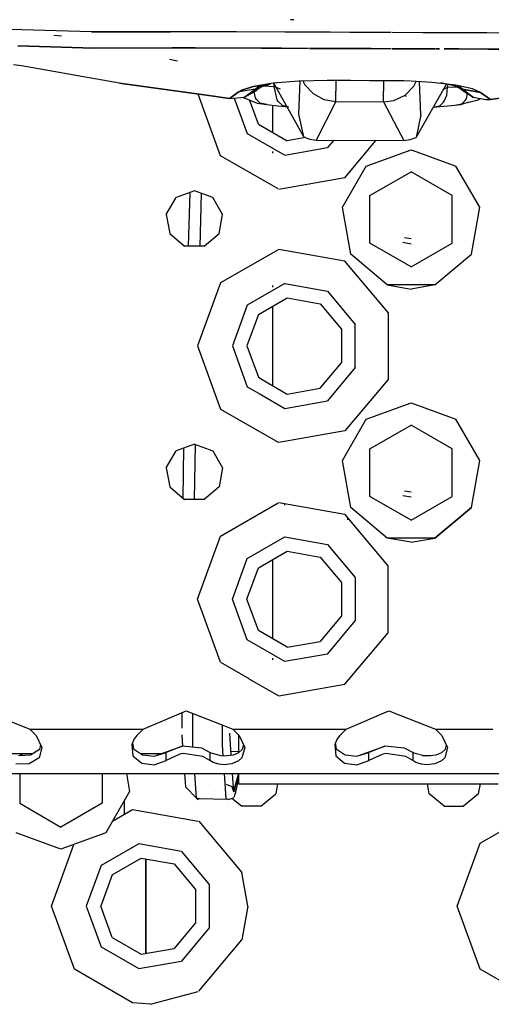
# Model space of a CAD drawing. Units: millimetres. Extents: x 967 to 7709, y -1926 to 1715.
# Drawn here: x 3382 to 3457, y -1197 to -1041 of the extents above; entities that cross this region are included whole.
import ezdxf

# ---------------------------------------------------------------- set-up
doc = ezdxf.new("R2010")
doc.units = ezdxf.units.MM
doc.layers.add('TFR-TRI', color=7, linetype='CONTINUOUS', true_color=0xffffff)

msp = doc.modelspace()

# ---------------------------------------------------------------- linework, layer by layer
at = {"layer": 'TFR-TRI', "color": 18, "linetype": 'CONTINUOUS'}
for p, q in [((3425.392334, -1041.372803), (3424.87793, -1041.355469)), ((3393.466064, -1043.279785), (3380.6521, -1042.895508)), ((3393.466064, -1043.279785), (3380.6521, -1042.895508)), ((3393.466064, -1043.279785), (3405.926514, -1043.248779)), ((3405.926514, -1043.248779), (3393.466064, -1043.279785)), ((3412.312012, -1043.274902), (3405.926514, -1043.248779)), ((3412.312012, -1043.274902), (3405.926514, -1043.248779)), ((3413.414795, -1043.279297), (3412.3125, -1043.274902)), ((3413.414795, -1043.279297), (3412.3125, -1043.274902)), ((3416.297852, -1043.291016), (3413.416748, -1043.279297)), ((3416.297852, -1043.291016), (3413.416748, -1043.279297)), ((3423.996582, -1043.32251), (3416.330811, -1043.291016)), ((3423.996582, -1043.32251), (3416.330811, -1043.291016)), ((3424.882324, -1043.325928), (3423.99707, -1043.32251)), ((3424.882324, -1043.325928), (3423.99707, -1043.32251)), ((3425.876465, -1043.330078), (3424.928711, -1043.326172)), ((3425.876465, -1043.330078), (3424.928711, -1043.326172)), ((3431.112549, -1043.351318), (3425.882568, -1043.330078)), ((3431.112549, -1043.351318), (3425.882568, -1043.330078)), ((3434.231689, -1043.364258), (3431.132568, -1043.351562)), ((3434.231689, -1043.364258), (3431.132568, -1043.351562)), ((3434.279297, -1043.364258), (3434.235107, -1043.364258)), ((3434.279297, -1043.364258), (3434.235107, -1043.364258)), ((3437.47998, -1043.377441), (3434.279785, -1043.364258)), ((3437.47998, -1043.377441), (3434.279785, -1043.364258)), ((3437.616699, -1043.37793), (3437.47998, -1043.377441)), ((3437.616699, -1043.37793), (3437.47998, -1043.377441)), ((3440.727051, -1043.390625), (3437.629883, -1043.378174)), ((3440.727051, -1043.390625), (3437.629883, -1043.378174)), ((3445.773682, -1043.411377), (3440.895996, -1043.391357)), ((3445.773682, -1043.411377), (3440.895996, -1043.391357)), ((3446.864258, -1043.415771), (3445.78833, -1043.411377)), ((3446.864258, -1043.415771), (3445.78833, -1043.411377)), ((3448.780518, -1043.423584), (3446.864258, -1043.415771)), ((3448.780518, -1043.423584), (3446.864258, -1043.415771)), ((3455.822998, -1043.452393), (3448.787109, -1043.423584)), ((3455.822998, -1043.452393), (3448.787109, -1043.423584)), ((3461.671143, -1043.476074), (3455.846191, -1043.452393)), ((3461.671143, -1043.476074), (3455.846191, -1043.452393)), ((3388.74292, -1043.957764), (3387.504639, -1043.831299)), ((3381.824707, -1045.50708), (3393.839111, -1045.849609)), ((3393.839111, -1045.849609), (3381.824707, -1045.50708)), ((3393.839111, -1045.849609), (3406.123047, -1045.794922)), ((3406.123047, -1045.794922), (3393.839111, -1045.849609)), ((3406.123047, -1045.794922), (3409.809814, -1045.809814)), ((3409.809814, -1045.809814), (3406.123047, -1045.794922)), ((3409.810303, -1045.809814), (3420.295654, -1045.852539)), ((3420.295654, -1045.852539), (3409.810303, -1045.809814)), ((3423.384766, -1045.865234), (3420.299561, -1045.852539)), ((3420.299561, -1045.852539), (3423.384766, -1045.865234)), ((3423.466064, -1045.865479), (3427.730469, -1045.883057)), ((3427.730469, -1045.883057), (3423.466064, -1045.865479)), ((3427.884033, -1045.883545), (3431.056396, -1045.896484)), ((3431.056396, -1045.896484), (3427.884033, -1045.883545)), ((3431.077881, -1045.896484), (3434.267334, -1045.909668)), ((3434.267334, -1045.909668), (3431.077881, -1045.896484)), ((3434.269775, -1045.909668), (3434.29126, -1045.909668)), ((3434.29126, -1045.909668), (3434.269775, -1045.909668)), ((3434.29126, -1045.909668), (3437.447266, -1045.922607)), ((3437.447266, -1045.922607), (3434.29126, -1045.909668)), ((3437.447266, -1045.922607), (3437.455078, -1045.922607)), ((3437.455078, -1045.922607), (3437.447266, -1045.922607)), ((3437.455078, -1045.922607), (3437.456299, -1045.922607)), ((3437.456299, -1045.922607), (3437.455078, -1045.922607)), ((3437.456299, -1045.922607), (3437.563721, -1045.923096)), ((3437.563721, -1045.923096), (3437.456299, -1045.922607)), ((3437.572998, -1045.923096), (3440.763916, -1045.936035)), ((3440.763916, -1045.936035), (3437.572998, -1045.923096)), ((3440.884033, -1045.936768), (3444.080322, -1045.949707)), ((3444.080322, -1045.949707), (3440.884033, -1045.936768)), ((3444.096191, -1045.949707), (3447.618164, -1045.964111)), ((3447.618164, -1045.964111), (3444.096191, -1045.949707)), ((3447.74292, -1045.9646), (3448.369141, -1045.967041)), ((3448.369141, -1045.967041), (3447.74292, -1045.9646)), ((3449.105469, -1045.970215), (3451.387695, -1045.979492)), ((3451.387695, -1045.979492), (3449.105469, -1045.970215)), ((3451.432861, -1045.979736), (3456.019775, -1045.998291)), ((3456.019775, -1045.998291), (3451.432861, -1045.979736)), ((3456.02417, -1045.998291), (3465.083984, -1046.0354)), ((3465.083984, -1046.0354), (3456.02417, -1045.998291)), ((3407.043701, -1047.924316), (3405.780273, -1047.61792)), ((3382.408936, -1048.661377), (3381.144531, -1048.472412)), ((3385.986084, -1049.26123), (3382.408936, -1048.661377)), ((3391.29126, -1050.207764), (3385.986084, -1049.26123)), ((3397.874268, -1051.369629), (3391.29126, -1050.207764)), ((3426.166992, -1051.049072), (3422.145996, -1051.396729)), ((3426.36792, -1051.04541), (3426.166992, -1051.049072)), ((3426.207764, -1056.27124), (3426.368896, -1051.04541)), ((3426.207764, -1056.27124), (3426.368896, -1051.04541)), ((3430.674072, -1050.966553), (3426.368896, -1051.04541)), ((3427.134766, -1051.618652), (3426.872803, -1051.036133)), ((3427.134766, -1051.618652), (3426.872803, -1051.036133)), ((3430.962158, -1050.967773), (3430.674072, -1050.966553)), ((3434.338379, -1050.982422), (3430.968262, -1050.967773)), ((3432.044922, -1050.972412), (3432.037354, -1052.627686)), ((3432.044922, -1050.972412), (3432.037354, -1052.627686)), ((3434.351318, -1050.982422), (3434.338623, -1050.982422)), ((3437.383789, -1050.995605), (3434.355713, -1050.982422)), ((3440.837402, -1051.010254), (3437.43335, -1050.995605)), ((3439.546143, -1051.004883), (3439.537598, -1052.66626)), ((3439.546143, -1051.004883), (3439.537598, -1052.66626)), ((3440.930176, -1051.010498), (3440.859863, -1051.010498)), ((3442.729492, -1051.020996), (3440.930176, -1051.010498)), ((3443.791992, -1051.077881), (3442.729492, -1051.020996)), ((3447.173828, -1051.258545), (3443.928711, -1051.085205)), ((3444.353271, -1051.860352), (3444.707031, -1051.126709)), ((3444.353271, -1051.860352), (3444.707031, -1051.126709)), ((3445.422363, -1056.36792), (3445.246094, -1051.155273)), ((3445.422363, -1056.36792), (3445.246094, -1051.155273)), ((3450.946045, -1051.719238), (3447.173828, -1051.258545)), ((3411.991211, -1053.346436), (3397.874268, -1051.369629)), ((3397.874268, -1051.369629), (3411.991211, -1053.346436)), ((3411.991211, -1053.346436), (3397.874268, -1051.369629)), ((3415.233643, -1053.800293), (3416.793213, -1052.720459)), ((3416.793213, -1052.720459), (3415.233643, -1053.800293)), ((3416.793213, -1052.720459), (3419.932129, -1052.151855)), ((3416.793213, -1052.720459), (3419.932129, -1052.151855)), ((3416.793213, -1052.720459), (3417.13501, -1052.476074)), ((3416.793213, -1052.720459), (3417.13501, -1052.476074)), ((3417.13501, -1052.476074), (3419.008545, -1051.906982)), ((3419.008545, -1051.906982), (3417.13501, -1052.476074)), ((3417.587402, -1053.578369), (3420.052979, -1051.736816)), ((3419.932129, -1052.151855), (3417.587402, -1053.578369)), ((3417.587402, -1053.578369), (3419.515137, -1052.562744)), ((3422.145996, -1051.396729), (3419.008545, -1051.906982)), ((3419.008545, -1051.906982), (3421.731201, -1051.462891)), ((3419.341797, -1053.680908), (3419.148193, -1052.756104)), ((3419.341797, -1053.680908), (3419.148193, -1052.756104)), ((3420.518555, -1051.661377), (3419.515137, -1052.562744)), ((3419.932129, -1052.151855), (3420.220215, -1051.940918)), ((3420.220215, -1051.940918), (3421.731201, -1051.462891)), ((3420.707764, -1051.786621), (3422.312744, -1051.899414)), ((3420.707764, -1051.786621), (3422.312744, -1051.899414)), ((3422.188965, -1051.393066), (3422.312744, -1051.899414)), ((3422.188965, -1051.393066), (3422.312744, -1051.899414)), ((3426.98291, -1059.867065), (3422.246094, -1051.388184)), ((3422.312744, -1051.899414), (3423.24292, -1052.275391)), ((3422.312744, -1051.899414), (3423.24292, -1052.275391)), ((3422.755127, -1054.001953), (3422.312744, -1051.899414)), ((3422.755127, -1054.001953), (3422.312744, -1051.899414)), ((3428.435791, -1053.037109), (3427.134766, -1051.618652)), ((3428.435791, -1053.037109), (3427.134766, -1051.618652)), ((3432.032227, -1054.295898), (3432.037354, -1052.627686)), ((3432.032227, -1054.295898), (3432.037354, -1052.627686)), ((3439.53125, -1054.334229), (3439.537598, -1052.66626)), ((3439.53125, -1054.334229), (3439.537598, -1052.66626)), ((3442.952393, -1053.252441), (3444.353271, -1051.860352)), ((3442.952393, -1053.252441), (3444.353271, -1051.860352)), ((3444.698486, -1059.956543), (3449.508301, -1051.543457)), ((3450.690674, -1051.777344), (3448.576904, -1051.319092)), ((3448.576904, -1051.319092), (3450.946045, -1051.719238)), ((3449.073486, -1052.304199), (3449.652344, -1052.033203)), ((3449.073486, -1052.304199), (3449.652344, -1052.033203)), ((3449.529297, -1053.273926), (3449.652344, -1052.033203)), ((3449.529297, -1053.273926), (3449.652344, -1052.033203)), ((3449.652344, -1052.033203), (3449.768799, -1051.577393)), ((3449.652344, -1052.033203), (3449.768799, -1051.577393)), ((3449.652344, -1052.033203), (3451.049561, -1051.949951)), ((3449.652344, -1052.033203), (3451.049561, -1051.949951)), ((3451.711914, -1052.268555), (3450.690674, -1051.777344)), ((3453.609619, -1052.279053), (3450.946045, -1051.719238)), ((3453.609619, -1052.279053), (3450.946045, -1051.719238)), ((3451.12793, -1051.757568), (3451.885986, -1052.439697)), ((3451.48877, -1051.833252), (3453.700684, -1053.568115)), ((3454.857666, -1052.852051), (3451.711914, -1052.268555)), ((3453.700684, -1053.568115), (3451.711914, -1052.268555)), ((3451.711914, -1052.268555), (3454.857666, -1052.852051)), ((3451.885986, -1052.439697), (3453.700684, -1053.568115)), ((3454.857666, -1052.852051), (3453.609619, -1052.279053)), ((3454.857666, -1052.852051), (3453.609619, -1052.279053)), ((3454.857666, -1052.852051), (3456.451172, -1053.936523)), ((3456.451172, -1053.936523), (3454.857666, -1052.852051)), ((3456.443604, -1053.937988), (3465.884766, -1052.652832)), ((3465.884766, -1052.652588), (3456.451172, -1053.936523)), ((3465.884766, -1052.652588), (3456.451172, -1053.936523)), ((3413.826416, -1062.858154), (3410.276855, -1053.106445)), ((3413.826416, -1062.858154), (3410.276855, -1053.106445)), ((3415.233643, -1053.800293), (3411.994629, -1053.346924)), ((3415.241455, -1053.801514), (3411.994629, -1053.346924)), ((3411.994629, -1053.346924), (3415.233643, -1053.800293)), ((3415.233643, -1053.800293), (3415.263184, -1053.803467)), ((3415.241455, -1053.801514), (3415.233643, -1053.800293)), ((3415.233643, -1053.800293), (3415.263184, -1053.803467)), ((3415.241455, -1053.801514), (3415.233643, -1053.800293)), ((3415.241455, -1053.801514), (3415.252197, -1053.80249)), ((3415.252197, -1053.80249), (3415.263184, -1053.803467)), ((3415.263184, -1053.803467), (3417.587402, -1053.578369)), ((3416.004395, -1053.731445), (3418.039551, -1059.322876)), ((3416.004395, -1053.731445), (3418.039551, -1059.322876)), ((3417.39209, -1053.597168), (3417.553955, -1053.673096)), ((3417.553955, -1053.673096), (3419.592285, -1054.5271)), ((3419.801514, -1057.844482), (3418.414307, -1054.033447)), ((3419.504639, -1053.940918), (3419.341797, -1053.680908)), ((3419.504639, -1053.940918), (3419.341797, -1053.680908)), ((3420.108154, -1054.521973), (3419.504639, -1053.940918)), ((3420.108154, -1054.521973), (3419.504639, -1053.940918)), ((3422.923828, -1054.270752), (3422.755127, -1054.001953)), ((3422.923828, -1054.270752), (3422.755127, -1054.001953)), ((3422.923828, -1054.270752), (3423.547852, -1054.873535)), ((3422.923828, -1054.270752), (3423.547852, -1054.873535)), ((3428.435791, -1053.037109), (3430.111328, -1053.956787)), ((3428.435791, -1053.037109), (3430.111328, -1053.956787)), ((3432.032227, -1054.295898), (3428.934814, -1060.358276)), ((3432.032227, -1054.295898), (3428.934814, -1060.358276)), ((3430.111328, -1053.956787), (3432.032227, -1054.295898)), ((3430.111328, -1053.956787), (3432.032227, -1054.295898)), ((3432.032227, -1054.295898), (3439.53125, -1054.334229)), ((3432.032227, -1054.295898), (3439.53125, -1054.334229)), ((3439.53125, -1054.334229), (3441.156494, -1054.108887)), ((3439.53125, -1054.334229), (3441.156494, -1054.108887)), ((3439.53125, -1054.334229), (3442.741943, -1060.428223)), ((3439.53125, -1054.334229), (3442.741943, -1060.428223)), ((3441.156494, -1054.108887), (3442.952393, -1053.252441)), ((3441.156494, -1054.108887), (3442.952393, -1053.252441)), ((3443.041992, -1053.365234), (3442.991211, -1053.520996)), ((3449.020264, -1054.401611), (3448.388184, -1055.001221)), ((3449.020264, -1054.401611), (3448.388184, -1055.001221)), ((3449.020264, -1054.401611), (3449.192383, -1054.132812)), ((3449.020264, -1054.401611), (3449.192383, -1054.132812)), ((3449.192383, -1054.132812), (3449.529297, -1053.273926)), ((3449.192383, -1054.132812), (3449.529297, -1053.273926)), ((3452.983154, -1054.407959), (3451.709961, -1054.810303)), ((3451.841553, -1054.68457), (3452.452637, -1054.106445)), ((3451.841553, -1054.68457), (3452.452637, -1054.106445)), ((3452.452637, -1054.106445), (3452.618896, -1053.846436)), ((3452.452637, -1054.106445), (3452.618896, -1053.846436)), ((3452.618896, -1053.846436), (3452.801514, -1053.009033)), ((3452.618896, -1053.846436), (3452.801514, -1053.009033)), ((3452.983154, -1054.407959), (3454.486328, -1054.015381)), ((3453.700684, -1053.568115), (3455.695557, -1053.96875)), ((3454.486328, -1054.015381), (3454.789062, -1053.786621)), ((3455.695557, -1053.96875), (3456.422119, -1053.939697)), ((3455.695557, -1053.96875), (3456.422119, -1053.939697)), ((3455.695557, -1053.96875), (3455.973877, -1053.96167)), ((3455.973877, -1053.96167), (3456.422119, -1053.939697)), ((3456.422119, -1053.939697), (3456.451172, -1053.936523)), ((3456.422119, -1053.939697), (3456.451172, -1053.936523)), ((3456.422119, -1053.939697), (3456.432617, -1053.938965)), ((3456.432617, -1053.938965), (3456.443604, -1053.937988)), ((3456.443604, -1053.937988), (3456.451172, -1053.936523)), ((3456.451172, -1053.936523), (3456.443604, -1053.937988)), ((3419.592285, -1054.5271), (3421.128174, -1054.766846)), ((3421.128174, -1054.766846), (3420.108154, -1054.521973)), ((3421.128174, -1054.766846), (3420.108154, -1054.521973)), ((3421.128174, -1054.766846), (3422.869629, -1054.950195)), ((3422.060791, -1059.148926), (3422.060791, -1054.86499)), ((3422.869629, -1054.950195), (3424.611328, -1055.131836)), ((3423.547852, -1054.873535), (3424.611328, -1055.131836)), ((3423.547852, -1054.873535), (3424.611328, -1055.131836)), ((3449.075439, -1055.083252), (3447.394043, -1055.241455)), ((3448.388184, -1055.001221), (3447.400146, -1055.230469)), ((3448.388184, -1055.001221), (3447.400146, -1055.230469)), ((3450.82373, -1054.91748), (3449.075439, -1055.083252)), ((3451.841553, -1054.68457), (3450.82373, -1054.91748)), ((3451.841553, -1054.68457), (3450.82373, -1054.91748)), ((3451.709961, -1054.810303), (3450.82373, -1054.91748)), ((3426.98291, -1059.867065), (3426.207764, -1056.27124)), ((3426.98291, -1059.867065), (3426.207764, -1056.27124)), ((3445.422363, -1056.36792), (3444.698486, -1059.956543)), ((3445.422363, -1056.36792), (3444.698486, -1059.956543)), ((3419.801514, -1057.844482), (3424.362793, -1060.478027)), ((3418.039551, -1059.322876), (3423.963379, -1062.743042)), ((3418.039551, -1059.322876), (3423.963379, -1062.743042)), ((3427.226318, -1059.973022), (3424.362793, -1060.478027)), ((3426.98291, -1059.867065), (3427.438965, -1060.06604)), ((3427.438965, -1060.06604), (3427.929443, -1060.222412)), ((3427.929443, -1060.222412), (3428.934814, -1060.358276)), ((3428.934814, -1060.358276), (3442.741943, -1060.428223)), ((3431.692627, -1060.372192), (3430.700195, -1061.555176)), ((3431.692627, -1060.372192), (3430.700195, -1061.555176)), ((3437.083008, -1061.988647), (3438.410889, -1060.406372)), ((3437.083008, -1061.988647), (3438.410889, -1060.406372)), ((3442.741943, -1060.428223), (3443.747314, -1060.30249)), ((3443.747314, -1060.30249), (3444.698486, -1059.956543)), ((3423.963379, -1062.743042), (3430.700195, -1061.555176)), ((3423.963379, -1062.743042), (3430.700195, -1061.555176)), ((3433.449951, -1066.318359), (3437.083008, -1061.98877)), ((3433.449951, -1066.318359), (3437.083008, -1061.98877)), ((3436.829102, -1064.468506), (3443.900146, -1061.89502)), ((3443.900146, -1061.89502), (3445.360107, -1062.426392)), ((3422.899902, -1068.096802), (3413.826416, -1062.858154)), ((3422.899902, -1068.096802), (3413.826416, -1062.858154)), ((3422.060791, -1062.44397), (3422.060791, -1062.199219)), ((3445.360352, -1062.426392), (3450.970459, -1064.468506)), ((3433.067139, -1070.984985), (3436.829102, -1064.468506)), ((3454.732666, -1070.984985), (3450.970459, -1064.468506)), ((3433.449951, -1066.318359), (3423.008301, -1068.159424)), ((3433.449951, -1066.318359), (3423.008301, -1068.159424)), ((3437.400146, -1069.14209), (3443.900146, -1065.389404)), ((3450.400146, -1069.14209), (3443.900146, -1065.389404)), ((3409.699951, -1068.39502), (3406.807373, -1069.447876)), ((3412.592773, -1069.447876), (3409.699951, -1068.39502)), ((3405.268311, -1072.113525), (3406.807373, -1069.447876)), ((3408.770752, -1077.123779), (3409.01123, -1068.64563)), ((3410.779541, -1068.787842), (3410.542725, -1077.123779)), ((3410.779541, -1068.787842), (3410.542725, -1077.123779)), ((3414.131836, -1072.113525), (3412.592773, -1069.447876)), ((3437.400146, -1076.647583), (3437.400146, -1069.14209)), ((3450.400146, -1076.647583), (3450.400146, -1069.14209)), ((3434.373535, -1078.39502), (3433.067139, -1070.984985)), ((3453.42627, -1078.39502), (3454.732666, -1070.984985)), ((3405.268311, -1072.113525), (3405.802734, -1075.14502)), ((3413.596924, -1075.14502), (3414.131836, -1072.113525)), ((3405.802734, -1075.14502), (3408.160889, -1077.123779)), ((3411.239258, -1077.123779), (3413.596924, -1075.14502)), ((3443.900146, -1075.994873), (3442.8396, -1075.808105)), ((3411.239258, -1077.123779), (3408.160889, -1077.123779)), ((3410.540527, -1077.123779), (3410.54126, -1077.092896)), ((3410.540527, -1077.123779), (3410.54126, -1077.092896)), ((3422.899902, -1077.693237), (3413.826416, -1082.931763)), ((3422.899902, -1077.693237), (3413.826416, -1082.931763)), ((3433.449951, -1079.47168), (3423.008301, -1077.630493)), ((3433.449951, -1079.47168), (3423.008301, -1077.630493)), ((3443.900146, -1080.400513), (3437.400146, -1076.647583)), ((3443.900146, -1080.400513), (3437.400146, -1076.647583)), ((3443.900146, -1080.400513), (3437.400146, -1076.647827)), ((3443.900146, -1076.787476), (3442.568848, -1076.552612)), ((3443.900146, -1076.787476), (3442.568848, -1076.552856)), ((3443.900146, -1080.400513), (3450.400146, -1076.647583)), ((3443.900146, -1080.400513), (3450.400146, -1076.647583)), ((3443.900146, -1080.400513), (3450.400146, -1076.647827)), ((3440.137939, -1083.231567), (3434.373535, -1078.39502)), ((3447.662354, -1083.231567), (3453.42627, -1078.39502)), ((3440.265137, -1087.593628), (3433.449951, -1079.47168)), ((3440.265137, -1087.593628), (3433.449951, -1079.47168)), ((3413.826416, -1082.931763), (3410.200195, -1092.89502)), ((3413.826416, -1082.931763), (3410.200195, -1092.89502)), ((3423.963379, -1083.046997), (3418.039551, -1086.467163)), ((3423.963379, -1083.046997), (3418.039551, -1086.467163)), ((3422.060791, -1083.59082), (3422.060791, -1083.345825)), ((3423.963379, -1083.046997), (3430.700195, -1084.234741)), ((3423.963379, -1083.046997), (3430.700195, -1084.234741)), ((3447.662354, -1083.231567), (3440.137939, -1083.231567)), ((3440.137939, -1083.231567), (3443.900146, -1083.89502)), ((3447.662354, -1083.231567), (3440.137939, -1083.231567)), ((3447.662354, -1083.231567), (3443.900146, -1083.89502)), ((3419.801514, -1087.945557), (3424.362793, -1085.312012)), ((3424.362793, -1085.312012), (3429.549805, -1086.22644)), ((3430.700195, -1084.234741), (3435.09668, -1089.474731)), ((3430.700195, -1084.234741), (3435.09668, -1089.474731)), ((3418.039551, -1086.467163), (3415.699951, -1092.89502)), ((3418.039551, -1086.467163), (3415.699951, -1092.89502)), ((3422.060791, -1099.148804), (3422.060791, -1086.641235)), ((3429.549805, -1086.22644), (3432.935547, -1090.261475)), ((3419.801514, -1087.945557), (3418, -1092.89502)), ((3440.265137, -1087.593628), (3440.265137, -1098.196289)), ((3440.265137, -1087.593628), (3440.265137, -1098.196289)), ((3435.09668, -1096.315186), (3435.09668, -1089.474731)), ((3435.09668, -1096.315186), (3435.09668, -1089.474731)), ((3432.935547, -1090.261475), (3432.935547, -1095.528442)), ((3410.200195, -1092.89502), (3413.826416, -1102.858032)), ((3410.200195, -1092.89502), (3413.826416, -1102.858032)), ((3415.699951, -1092.89502), (3418.039551, -1099.322754)), ((3415.699951, -1092.89502), (3418.039551, -1099.322754)), ((3418, -1092.89502), (3419.801514, -1097.84436)), ((3429.549805, -1099.563477), (3432.935547, -1095.528442)), ((3435.09668, -1096.315186), (3430.700195, -1101.555176)), ((3435.09668, -1096.315186), (3430.700195, -1101.555176)), ((3419.801514, -1097.84436), (3420.400635, -1098.19043)), ((3418.039551, -1099.322754), (3419.902588, -1100.398682)), ((3418.039551, -1099.322754), (3419.902588, -1100.398682)), ((3420.403809, -1098.192261), (3424.362793, -1100.477905)), ((3440.265137, -1098.196289), (3433.449951, -1106.318237)), ((3440.265137, -1098.196289), (3433.449951, -1106.318237)), ((3419.904541, -1100.399658), (3423.963379, -1102.74292)), ((3419.904541, -1100.399658), (3423.963379, -1102.74292)), ((3424.362793, -1100.477905), (3429.549805, -1099.563477)), ((3423.963379, -1102.74292), (3430.700195, -1101.555176)), ((3423.963379, -1102.74292), (3430.700195, -1101.555176)), ((3436.829102, -1104.468384), (3443.900146, -1101.894897)), ((3443.900146, -1101.894897), (3450.970459, -1104.468384)), ((3413.826416, -1102.858032), (3422.899902, -1108.097046)), ((3413.826416, -1102.858032), (3422.899902, -1108.097046)), ((3433.067139, -1110.984863), (3436.829102, -1104.468384)), ((3437.400146, -1109.14209), (3443.900146, -1105.389404)), ((3450.400146, -1109.14209), (3443.900146, -1105.389404)), ((3454.732666, -1110.984863), (3450.970459, -1104.468384)), ((3433.449951, -1106.318237), (3423.008301, -1108.159668)), ((3433.449951, -1106.318237), (3423.008301, -1108.159668)), ((3409.699951, -1108.394897), (3406.807373, -1109.447754)), ((3409.825684, -1108.440796), (3409.663086, -1117.123657)), ((3409.825684, -1108.440796), (3409.663086, -1117.123657)), ((3409.699951, -1108.394897), (3412.592773, -1109.447754)), ((3405.268311, -1112.113525), (3406.807373, -1109.447754)), ((3407.907715, -1116.911255), (3408.055664, -1108.993286)), ((3412.592773, -1109.447754), (3414.131836, -1112.113525)), ((3437.400146, -1116.647705), (3437.400146, -1109.14209)), ((3450.400146, -1116.647705), (3450.400146, -1109.14209)), ((3434.373535, -1118.394897), (3433.067139, -1110.984863)), ((3453.42627, -1118.394897), (3454.732666, -1110.984863)), ((3405.268311, -1112.113525), (3405.802734, -1115.14502)), ((3414.131836, -1112.113525), (3413.596924, -1115.14502)), ((3405.802734, -1115.14502), (3408.160889, -1117.123657)), ((3413.596924, -1115.14502), (3411.239258, -1117.123657)), ((3443.900146, -1116.787354), (3442.568848, -1116.552979)), ((3443.900146, -1116.787354), (3442.568848, -1116.552979)), ((3443.900146, -1115.995239), (3442.8396, -1115.808228)), ((3411.239258, -1117.123657), (3408.160889, -1117.123657)), ((3413.826416, -1122.931763), (3422.899902, -1117.693115)), ((3413.826416, -1122.931763), (3422.899902, -1117.693115)), ((3423.008301, -1117.630615), (3433.449951, -1119.471558)), ((3423.008301, -1117.630615), (3433.449951, -1119.471558)), ((3423.899658, -1117.78772), (3423.899658, -1118.045654)), ((3423.899658, -1117.78772), (3423.899658, -1118.045654)), ((3443.900146, -1120.400513), (3437.400146, -1116.647705)), ((3443.900146, -1120.400513), (3450.400146, -1116.647705)), ((3440.265137, -1127.593506), (3433.449951, -1119.471558)), ((3440.265137, -1127.593506), (3433.449951, -1119.471558)), ((3440.137939, -1123.231812), (3434.373535, -1118.394897)), ((3440.137939, -1123.231445), (3434.373535, -1118.394897)), ((3440.137939, -1123.231445), (3434.373535, -1118.394897)), ((3453.42627, -1118.394897), (3447.662354, -1123.231812)), ((3447.662354, -1123.231445), (3453.42627, -1118.394897)), ((3447.662354, -1123.231445), (3453.42627, -1118.394897)), ((3433.811279, -1120.244995), (3434.098633, -1120.244995)), ((3410.200195, -1132.894897), (3413.826416, -1122.931763)), ((3410.200195, -1132.894897), (3413.826416, -1122.931763)), ((3418.039551, -1126.467041), (3423.963379, -1123.046875)), ((3418.039551, -1126.467041), (3423.963379, -1123.046875)), ((3423.963379, -1123.046875), (3430.700195, -1124.234619)), ((3423.963379, -1123.046875), (3430.700195, -1124.234619)), ((3430.700195, -1124.234619), (3435.09668, -1129.474609)), ((3430.700195, -1124.234619), (3435.09668, -1129.474609)), ((3447.662354, -1123.231445), (3440.137939, -1123.231445)), ((3447.662354, -1123.231445), (3440.137939, -1123.231445)), ((3443.900146, -1123.894897), (3440.137939, -1123.231812)), ((3443.900146, -1123.894897), (3447.662354, -1123.231812)), ((3419.801514, -1127.945435), (3424.362793, -1125.31189)), ((3424.362793, -1125.31189), (3429.549805, -1126.226562)), ((3415.699951, -1132.894897), (3418.039551, -1126.467041)), ((3415.699951, -1132.894897), (3418.039551, -1126.467041)), ((3422.060791, -1139.148804), (3422.060791, -1126.641113)), ((3429.549805, -1126.226562), (3432.935547, -1130.261353)), ((3418, -1132.894897), (3419.801514, -1127.945435)), ((3440.265137, -1138.196411), (3440.265137, -1127.593506)), ((3440.265137, -1138.196411), (3440.265137, -1127.593506)), ((3432.935547, -1130.261353), (3432.935547, -1135.528687)), ((3435.09668, -1129.474609), (3435.09668, -1136.315063)), ((3435.09668, -1129.474609), (3435.09668, -1136.315063)), ((3413.826416, -1142.858154), (3410.200195, -1132.894897)), ((3413.826416, -1142.858154), (3410.200195, -1132.894897)), ((3418.039551, -1139.322876), (3415.699951, -1132.894897)), ((3418.039551, -1139.322876), (3415.699951, -1132.894897)), ((3419.801514, -1137.844482), (3418, -1132.894897)), ((3432.935547, -1135.528687), (3429.549805, -1139.563354)), ((3430.700195, -1141.555054), (3435.09668, -1136.315063)), ((3430.700195, -1141.555054), (3435.09668, -1136.315063)), ((3424.362793, -1140.478027), (3419.801514, -1137.844482)), ((3433.449951, -1146.318604), (3440.265137, -1138.196411)), ((3433.449951, -1146.318604), (3440.265137, -1138.196411)), ((3423.963379, -1142.743164), (3418.039551, -1139.322876)), ((3423.963379, -1142.743164), (3418.039551, -1139.322876)), ((3424.362793, -1140.478027), (3429.549805, -1139.563354)), ((3413.826416, -1142.858154), (3418.296143, -1145.438965)), ((3413.826416, -1142.858154), (3418.296143, -1145.438965)), ((3422.060791, -1142.44397), (3422.060791, -1142.199219)), ((3430.700195, -1141.555054), (3423.963379, -1142.743164)), ((3430.700195, -1141.555054), (3423.963379, -1142.743164)), ((3418.303955, -1145.443359), (3423.008301, -1148.159546)), ((3418.303955, -1145.443359), (3423.008301, -1148.159546)), ((3423.008301, -1148.159546), (3433.449951, -1146.318604)), ((3423.008301, -1148.159546), (3433.449951, -1146.318604)), ((3376.385986, -1150.508423), (3383.758301, -1153.39502)), ((3401.641357, -1153.39502), (3408.386475, -1150.508423)), ((3407.710693, -1150.797485), (3407.713867, -1153.261963)), ((3408.386475, -1150.508423), (3414.199463, -1152.784668)), ((3433.641357, -1153.39502), (3440.38623, -1150.508423)), ((3440.38623, -1150.508423), (3447.758789, -1153.39502)), ((3409.440674, -1155.741821), (3409.448975, -1150.924683)), ((3409.440674, -1155.741821), (3409.448975, -1150.924683)), ((3383.758301, -1153.39502), (3401.641357, -1153.39502)), ((3383.758301, -1153.39502), (3401.641357, -1153.39502)), ((3383.758301, -1153.39502), (3384.756348, -1154.409546)), ((3401.641357, -1153.39502), (3400.643311, -1154.409546)), ((3414.137939, -1155.846069), (3414.134766, -1152.759277)), ((3414.137939, -1155.846069), (3414.134766, -1152.759277)), ((3414.206543, -1152.787354), (3415.758301, -1153.39502)), ((3415.250977, -1153.261963), (3415.24707, -1153.194824)), ((3415.758301, -1153.39502), (3416.756348, -1154.409546)), ((3415.758301, -1153.39502), (3433.641357, -1153.39502)), ((3415.758301, -1153.39502), (3433.641357, -1153.39502)), ((3433.641357, -1153.39502), (3432.643311, -1154.409546)), ((3447.758789, -1153.39502), (3456.780762, -1153.39502)), ((3447.758789, -1153.39502), (3456.780762, -1153.39502)), ((3447.758789, -1153.39502), (3448.756836, -1154.409546)), ((3384.756348, -1154.409546), (3385.64209, -1156.321777)), ((3400.225342, -1154.96875), (3399.845459, -1155.845459)), ((3400.643311, -1154.409546), (3400.225342, -1154.96875)), ((3407.715088, -1154.321167), (3407.843018, -1156.100464)), ((3415.525391, -1157.539185), (3415.293701, -1154.043701)), ((3416.660645, -1154.31189), (3416.660645, -1157.158203)), ((3416.756348, -1154.409546), (3417.64209, -1156.321777)), ((3432.225586, -1154.96875), (3431.845459, -1155.845459)), ((3432.643311, -1154.409546), (3432.225586, -1154.96875)), ((3448.756836, -1154.409546), (3449.64209, -1156.321777)), ((3385.265625, -1156.618286), (3383.821533, -1157.505249)), ((3385.64209, -1156.321777), (3385.197754, -1157.949219)), ((3385.64209, -1156.321777), (3385.197754, -1157.949219)), ((3385.444824, -1155.896118), (3385.265625, -1156.618286)), ((3399.845459, -1155.845459), (3399.995361, -1157.62854)), ((3399.845459, -1155.845459), (3399.995361, -1157.62854)), ((3399.933838, -1155.642212), (3400.071777, -1156.528931)), ((3400.071777, -1156.528931), (3401.514404, -1157.487793)), ((3403.507568, -1157.64209), (3407.773682, -1156.09314)), ((3407.773682, -1156.09314), (3405.24707, -1157.099487)), ((3407.773682, -1156.09314), (3405.24707, -1157.099487)), ((3410.859375, -1156.424683), (3407.773682, -1156.09314)), ((3409.477783, -1156.276245), (3409.440674, -1155.741821)), ((3409.477783, -1156.276245), (3409.440674, -1155.741821)), ((3412.152832, -1157.099487), (3410.859375, -1156.424683)), ((3414.265137, -1157.661133), (3414.137939, -1155.846069)), ((3414.265137, -1157.661133), (3414.137939, -1155.846069)), ((3415.483643, -1156.906616), (3416.660645, -1156.932495)), ((3417.265625, -1156.618286), (3416.675293, -1157.151978)), ((3417.64209, -1156.321777), (3417.197754, -1157.949219)), ((3417.64209, -1156.321777), (3417.197754, -1157.949219)), ((3417.444824, -1155.895874), (3417.265625, -1156.618286)), ((3431.845459, -1155.845459), (3431.99585, -1157.62854)), ((3431.845459, -1155.845459), (3431.99585, -1157.62854)), ((3431.933838, -1155.641846), (3432.071777, -1156.528931)), ((3432.071777, -1156.528931), (3433.514648, -1157.487793)), ((3435.507568, -1157.64209), (3439.773682, -1156.09314)), ((3439.773682, -1156.09314), (3437.247314, -1157.099487)), ((3439.773682, -1156.09314), (3437.247314, -1157.099487)), ((3442.859375, -1156.424683), (3439.773682, -1156.09314)), ((3444.152832, -1157.099487), (3442.859375, -1156.424683)), ((3449.265137, -1156.618286), (3448.675781, -1157.151978)), ((3449.64209, -1156.321777), (3449.197754, -1157.949219)), ((3449.64209, -1156.321777), (3449.197754, -1157.949219)), ((3449.44458, -1155.89563), (3449.265137, -1156.618286)), ((3380.509033, -1157.258911), (3384.222412, -1157.258911)), ((3383.821533, -1157.505249), (3381.946777, -1157.646973)), ((3382.779297, -1157.258911), (3382.149902, -1157.622314)), ((3382.149902, -1157.622314), (3382.149902, -1157.631592)), ((3385.197754, -1157.949219), (3383.62207, -1158.908081)), ((3385.197754, -1157.949219), (3383.62207, -1158.908081)), ((3399.995361, -1157.62854), (3401.394043, -1158.786743)), ((3399.995361, -1157.62854), (3401.394043, -1158.786743)), ((3401.170166, -1157.258911), (3404.562988, -1157.258911)), ((3401.514404, -1157.487793), (3403.311768, -1157.65686)), ((3403.311768, -1157.65686), (3403.507568, -1157.64209)), ((3403.344482, -1159.036377), (3405.24707, -1158.380981)), ((3403.344482, -1159.036377), (3405.24707, -1158.380981)), ((3403.507568, -1157.64209), (3405.24707, -1157.099487)), ((3403.507568, -1157.64209), (3405.24707, -1157.099487)), ((3405.24707, -1158.380981), (3405.24707, -1157.099487)), ((3405.24707, -1158.380981), (3405.24707, -1157.099487)), ((3407.428223, -1157.374634), (3405.24707, -1158.380981)), ((3407.428223, -1157.374634), (3405.24707, -1158.380981)), ((3407.935547, -1157.283325), (3407.428223, -1157.374634)), ((3407.935547, -1157.283325), (3407.428223, -1157.374634)), ((3411.041504, -1157.729614), (3407.935547, -1157.283325)), ((3411.041504, -1157.729614), (3407.935547, -1157.283325)), ((3412.152832, -1158.380981), (3411.041504, -1157.729614)), ((3412.152832, -1158.380981), (3411.041504, -1157.729614)), ((3412.152832, -1157.099487), (3412.152832, -1158.380981)), ((3412.337646, -1157.212891), (3412.152832, -1157.099487)), ((3412.152832, -1157.099487), (3412.152832, -1158.380981)), ((3412.661621, -1158.684814), (3412.152832, -1158.380981)), ((3412.661621, -1158.684814), (3412.152832, -1158.380981)), ((3413.946777, -1157.646973), (3412.337646, -1157.212891)), ((3414.405273, -1157.667236), (3413.946777, -1157.646973)), ((3415.821533, -1157.505249), (3414.405273, -1157.667236)), ((3416.677734, -1158.43811), (3415.62207, -1158.908081)), ((3416.677734, -1158.43811), (3415.62207, -1158.908081)), ((3416.675293, -1157.151978), (3415.821533, -1157.505249)), ((3417.197754, -1157.949219), (3416.677734, -1158.43811)), ((3417.197754, -1157.949219), (3416.677734, -1158.43811)), ((3431.99585, -1157.62854), (3433.394043, -1158.786743)), ((3431.99585, -1157.62854), (3433.394043, -1158.786743)), ((3433.514648, -1157.487793), (3435.311768, -1157.65686)), ((3435.311768, -1157.65686), (3435.507568, -1157.64209)), ((3435.344482, -1159.036377), (3437.247314, -1158.380981)), ((3435.344482, -1159.036377), (3437.247314, -1158.380981)), ((3435.507568, -1157.64209), (3437.247314, -1157.099487)), ((3435.507568, -1157.64209), (3437.247314, -1157.099487)), ((3437.247314, -1158.380981), (3437.247314, -1157.099487)), ((3437.247314, -1158.380981), (3437.247314, -1157.099487)), ((3439.428223, -1157.374634), (3437.247314, -1158.380981)), ((3439.428223, -1157.374634), (3437.247314, -1158.380981)), ((3439.935547, -1157.283325), (3439.428223, -1157.374634)), ((3439.935547, -1157.283325), (3439.428223, -1157.374634)), ((3443.041504, -1157.729614), (3439.935547, -1157.283325)), ((3443.041504, -1157.729614), (3439.935547, -1157.283325)), ((3444.152832, -1158.380981), (3443.041504, -1157.729614)), ((3444.152832, -1158.380981), (3443.041504, -1157.729614)), ((3444.337646, -1157.212891), (3444.152832, -1157.099487)), ((3444.152832, -1157.099487), (3444.152832, -1158.380981)), ((3444.152832, -1157.099487), (3444.152832, -1158.380981)), ((3444.661621, -1158.684814), (3444.152832, -1158.380981)), ((3444.661621, -1158.684814), (3444.152832, -1158.380981)), ((3445.946777, -1157.646973), (3444.337646, -1157.212891)), ((3445.661865, -1157.569946), (3446.998291, -1157.599487)), ((3446.405762, -1157.667236), (3445.946777, -1157.646973)), ((3447.821045, -1157.505249), (3446.405762, -1157.667236)), ((3448.677246, -1158.43811), (3447.621826, -1158.908081)), ((3448.677246, -1158.43811), (3447.621826, -1158.908081)), ((3448.675781, -1157.151978), (3447.821045, -1157.505249)), ((3449.197754, -1157.949219), (3448.677246, -1158.43811)), ((3449.197754, -1157.949219), (3448.677246, -1158.43811)), ((3383.62207, -1158.908081), (3381.549316, -1158.967529)), ((3383.62207, -1158.908081), (3381.549316, -1158.967529)), ((3401.394043, -1158.786743), (3403.344482, -1159.036377)), ((3401.394043, -1158.786743), (3403.344482, -1159.036377)), ((3413.549316, -1158.967529), (3412.661621, -1158.684814)), ((3413.549316, -1158.967529), (3412.661621, -1158.684814)), ((3414.399902, -1159.052246), (3413.549316, -1158.967529)), ((3414.399902, -1159.052246), (3413.549316, -1158.967529)), ((3415.62207, -1158.908081), (3414.399902, -1159.052246)), ((3415.62207, -1158.908081), (3414.399902, -1159.052246)), ((3433.394043, -1158.786743), (3435.344482, -1159.036377)), ((3433.394043, -1158.786743), (3435.344482, -1159.036377)), ((3445.549561, -1158.967529), (3444.661621, -1158.684814)), ((3445.549561, -1158.967529), (3444.661621, -1158.684814)), ((3446.399902, -1159.052246), (3445.549561, -1158.967529)), ((3446.399902, -1159.052246), (3445.549561, -1158.967529)), ((3447.621826, -1158.908081), (3446.399902, -1159.052246)), ((3447.621826, -1158.908081), (3446.399902, -1159.052246)), ((3064.775635, -1160.39502), (3392.293213, -1160.39502)), ((3382.149902, -1160.39502), (3382.149902, -1165.128052)), ((3392.293213, -1160.39502), (3416.775391, -1160.39502)), ((3395.149902, -1160.39502), (3395.149902, -1165.128052)), ((3398.973389, -1160.39502), (3399.48291, -1163.2854)), ((3408.150635, -1160.39502), (3408.302246, -1162.51001)), ((3410.040039, -1164.320312), (3409.765625, -1160.39502)), ((3410.040039, -1164.320312), (3409.765625, -1160.39502)), ((3414.739014, -1164.429077), (3414.456543, -1160.39502)), ((3414.739014, -1164.429077), (3414.456543, -1160.39502)), ((3415.907959, -1163.318237), (3415.7146, -1160.39502)), ((3416.651367, -1160.39502), (3415.868164, -1163.191528)), ((3416.660645, -1160.459717), (3415.907959, -1163.318237)), ((3416.660645, -1160.994751), (3416.282715, -1162.900635)), ((3416.660645, -1160.39502), (3416.660645, -1162.062378)), ((3416.779297, -1160.39502), (3521.699951, -1160.39502)), ((3408.302246, -1162.51001), (3408.302979, -1162.511963)), ((3410.040039, -1164.320312), (3408.302979, -1162.511963)), ((3411.871094, -1162.090088), (3411.869873, -1162.086792)), ((3415.640137, -1162.529907), (3414.791504, -1162.155762)), ((3415.907959, -1163.318237), (3415.640137, -1162.529907)), ((3415.868164, -1163.191528), (3415.907959, -1163.318237)), ((3416.205566, -1163.263672), (3416.167725, -1163.424927)), ((3416.282715, -1162.900635), (3416.205566, -1163.263672)), ((3416.660645, -1162.062378), (3457.647217, -1162.062378)), ((3422.822754, -1162.062378), (3422.547119, -1163.625244)), ((3446.752686, -1163.625244), (3446.477051, -1162.062378)), ((3454.547119, -1163.625244), (3454.822754, -1162.062378)), ((3399.48291, -1163.2854), (3395.720947, -1169.801758)), ((3398.649658, -1166.866333), (3398.649658, -1164.728027)), ((3410.040039, -1164.320312), (3410.2854, -1164.502686)), ((3410.349365, -1164.417969), (3410.040039, -1164.320312)), ((3410.349365, -1164.417969), (3410.040039, -1164.320312)), ((3410.2854, -1164.502686), (3410.318848, -1164.464478)), ((3410.318848, -1164.464478), (3410.335449, -1164.440552)), ((3410.343994, -1164.427124), (3410.335449, -1164.440552)), ((3410.380127, -1164.328125), (3410.343994, -1164.427124)), ((3410.349365, -1164.417969), (3410.343994, -1164.427124)), ((3410.343994, -1164.427124), (3410.348145, -1164.419922)), ((3410.348145, -1164.419922), (3410.352539, -1164.412842)), ((3410.366455, -1164.327881), (3410.349365, -1164.417969)), ((3410.381592, -1164.328125), (3410.349365, -1164.417969)), ((3415.046387, -1164.521118), (3410.349365, -1164.417969)), ((3410.352539, -1164.412842), (3410.392822, -1164.328491)), ((3415.046387, -1164.521118), (3414.739014, -1164.429077)), ((3415.046387, -1164.521118), (3414.739014, -1164.429077)), ((3415.046387, -1164.521118), (3415.850342, -1164.265869)), ((3417.111084, -1165.604004), (3415.60791, -1164.342896)), ((3415.98584, -1164.027588), (3415.850342, -1164.265869)), ((3416.057129, -1163.827026), (3415.98584, -1164.027588)), ((3416.130127, -1163.572388), (3416.057129, -1163.827026)), ((3416.167725, -1163.424927), (3416.130127, -1163.572388)), ((3420.189209, -1165.604004), (3422.547119, -1163.625244)), ((3449.111084, -1165.604004), (3446.752686, -1163.625244)), ((3454.547119, -1163.625244), (3452.189209, -1165.604004)), ((3382.149902, -1165.128052), (3388.649902, -1168.880737)), ((3395.149902, -1165.128052), (3388.649902, -1168.880737)), ((3396.79834, -1167.935303), (3399.958252, -1166.110718)), ((3396.79834, -1167.935303), (3399.958252, -1166.110718)), ((3399.958252, -1166.110718), (3410.277344, -1167.930176)), ((3399.958252, -1166.110718), (3410.277344, -1167.930176)), ((3420.189209, -1165.604004), (3417.111084, -1165.604004)), ((3449.111084, -1165.604004), (3452.189209, -1165.604004)), ((3454.776123, -1171.411987), (3463.958496, -1166.110718)), ((3454.776123, -1171.411987), (3463.958496, -1166.110718)), ((3410.399902, -1167.951904), (3417.215332, -1176.073853)), ((3410.399902, -1167.951904), (3417.215332, -1176.073853)), ((3388.649902, -1172.375244), (3381.579346, -1169.801758)), ((3395.720947, -1169.801758), (3388.649902, -1172.375244)), ((3387.150146, -1181.375366), (3390.697021, -1171.630127)), ((3387.150146, -1181.375366), (3390.697021, -1171.630127)), ((3400.913574, -1171.527222), (3394.989502, -1174.947266)), ((3400.913574, -1171.527222), (3394.989502, -1174.947266)), ((3407.649902, -1172.714966), (3400.913574, -1171.527222)), ((3407.649902, -1172.714966), (3400.913574, -1171.527222)), ((3451.149902, -1181.375366), (3454.776123, -1171.411987)), ((3451.149902, -1181.375366), (3454.776123, -1171.411987)), ((3396.751465, -1176.425781), (3401.312744, -1173.792236)), ((3401.312744, -1173.792236), (3406.5, -1174.706787)), ((3402.049805, -1173.922119), (3402.049805, -1188.828125)), ((3402.049805, -1188.828125), (3402.049805, -1173.922119)), ((3407.649902, -1172.714966), (3412.046875, -1177.954956)), ((3407.649902, -1172.714966), (3412.046875, -1177.954956)), ((3394.989502, -1174.947266), (3392.649658, -1181.375366)), ((3394.989502, -1174.947266), (3392.649658, -1181.375366)), ((3406.5, -1174.706787), (3409.885498, -1178.741821)), ((3396.751465, -1176.425781), (3394.949951, -1181.375366)), ((3418.149658, -1181.375366), (3417.215332, -1176.073853)), ((3418.149658, -1181.375366), (3417.215332, -1176.073853)), ((3409.885498, -1178.741821), (3409.885498, -1184.008911)), ((3412.046875, -1177.954956), (3412.046875, -1184.79541)), ((3412.046875, -1177.954956), (3412.046875, -1184.79541)), ((3390.776123, -1191.338257), (3387.150146, -1181.375366)), ((3390.776123, -1191.338257), (3387.150146, -1181.375366)), ((3392.649658, -1181.375366), (3394.989502, -1187.802979)), ((3392.649658, -1181.375366), (3394.989502, -1187.802979)), ((3396.751465, -1186.324585), (3394.949951, -1181.375366)), ((3418.149658, -1181.375366), (3417.215332, -1186.676514)), ((3418.149658, -1181.375366), (3417.215332, -1186.676514)), ((3454.776123, -1191.338257), (3451.149902, -1181.375366)), ((3454.776123, -1191.338257), (3451.149902, -1181.375366)), ((3409.885498, -1184.008911), (3406.5, -1188.043701)), ((3412.046875, -1184.79541), (3407.649902, -1190.0354)), ((3412.046875, -1184.79541), (3407.649902, -1190.0354)), ((3396.751465, -1186.324585), (3401.312744, -1188.958252)), ((3394.989502, -1187.802979), (3400.913574, -1191.223389)), ((3394.989502, -1187.802979), (3400.913574, -1191.223389)), ((3401.312744, -1188.958252), (3406.5, -1188.043701)), ((3410.399902, -1194.798706), (3417.215332, -1186.676514)), ((3410.399902, -1194.798706), (3417.215332, -1186.676514)), ((3400.913574, -1191.223389), (3407.649902, -1190.0354)), ((3400.913574, -1191.223389), (3407.649902, -1190.0354)), ((3399.958252, -1196.639893), (3390.776123, -1191.338257)), ((3399.958252, -1196.639893), (3390.776123, -1191.338257)), ((3463.958496, -1196.639893), (3454.776123, -1191.338257)), ((3463.958496, -1196.639893), (3454.776123, -1191.338257)), ((3402.775146, -1196.874512), (3410.277344, -1194.832031)), ((3402.775146, -1196.874512), (3410.277344, -1194.832031)), ((3402.775146, -1196.874512), (3399.958252, -1196.639893)), ((3402.775146, -1196.874512), (3399.958252, -1196.639893))]:
    msp.add_line(p, q, dxfattribs=at)

doc.saveas('drawing.dxf')
